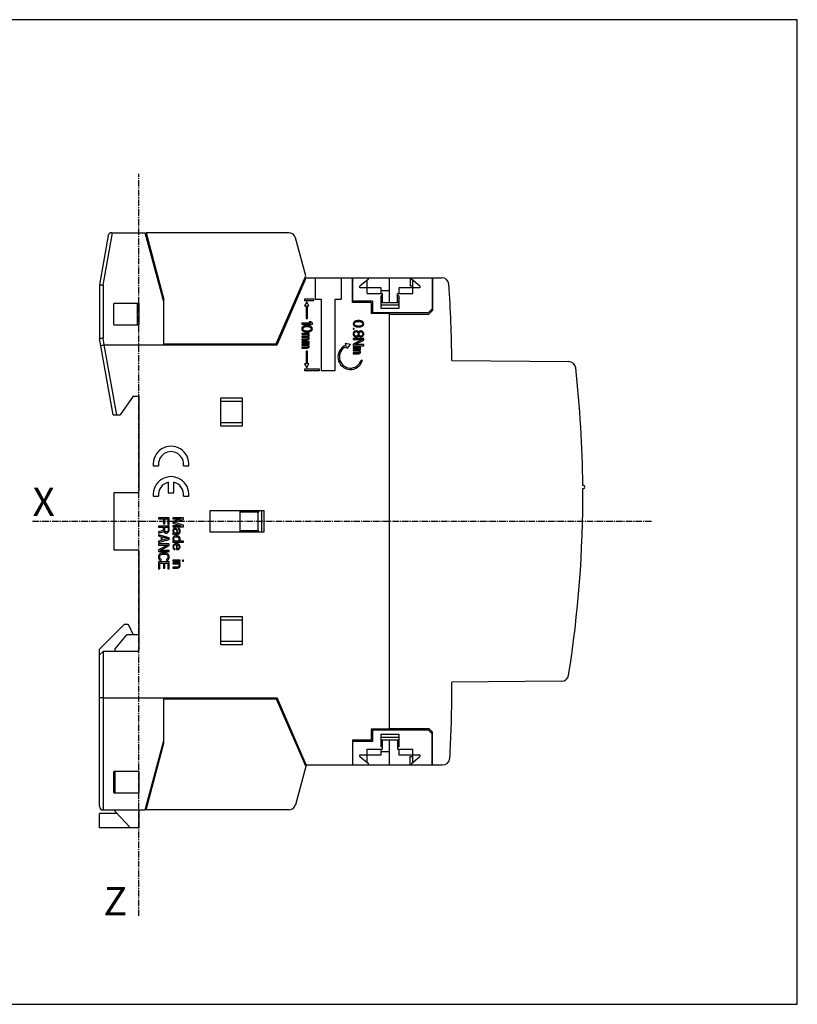
# Model space of a CAD drawing. Extents: x -229 to 112, y -286 to -148.
# Drawn here: x 3 to 112, y -286 to -148 of the extents above; entities that cross this region are included whole.
import ezdxf

# ---------------------------------------------------------------- set-up
doc = ezdxf.new("R2010")
doc.units = 0
doc.header["$LTSCALE"] = 1.21
doc.header["$MEASUREMENT"] = 0
doc.linetypes.add('AXES2', pattern=[1.125, 0.75, -0.125, 0.125, -0.125])
doc.layers.get('0').update_dxf_attribs({"linetype": 'CONTINUOUS'})
doc.layers.add('AXE', color=80, linetype='AXES2')
doc.styles.get("Standard").update_dxf_attribs({"font": 'txt', "width": 0.8})

msp = doc.modelspace()

# ---------------------------------------------------------------- linework, layer by layer
for p, q in [((14.49, -185.07), (15.78, -177.74)), ((15.69, -177.74), (20.39, -177.74)), ((22.99, -187.44), (20.39, -177.74)), ((20.49, -177.74), (22.99, -187.07)), ((40.46, -177.74), (20.49, -177.74)), ((15.2, -178.15), (13.99, -185.04)), ((42.85, -183.79), (41.43, -178.48)), ((20.79, -179.26), (20.89, -179.23)), ((38.73, -193.29), (42.85, -183.79)), ((38.84, -193.44), (42.91, -184.04)), ((42.91, -184.04), (61.87, -184.04)), ((44.19, -184.04), (44.19, -187.04)), ((47.79, -184.04), (47.79, -187.04)), ((49.39, -187.49), (49.39, -184.04)), ((49.44, -187.39), (49.44, -184.04)), ((51.64, -184.23), (50.44, -185.24)), ((51.44, -186.24), (51.44, -184.4)), ((51.64, -184.23), (51.64, -184.04)), ((54.59, -187.54), (54.59, -184.04)), ((57.48, -184.04), (57.48, -185.24)), ((57.64, -184.04), (57.64, -184.23)), ((58.84, -185.24), (57.64, -184.23)), ((57.84, -186.24), (57.84, -184.4)), ((60.54, -184.04), (60.54, -188.39)), ((60.59, -184.04), (60.59, -188.64)), ((13.99, -185.04), (13.99, -192.54)), ((14.49, -185.07), (14.49, -192.49)), ((49.44, -184.89), (49.39, -184.89)), ((49.39, -185.59), (49.44, -185.59)), ((49.44, -185.61), (49.39, -185.61)), ((49.44, -185.89), (49.39, -185.89)), ((50.44, -185.44), (50.44, -185.24)), ((53.39, -185.44), (50.44, -185.44)), ((53.39, -186.24), (53.39, -185.44)), ((54.59, -185.89), (53.39, -185.89)), ((55.89, -185.44), (55.89, -186.24)), ((58.84, -185.44), (55.89, -185.44)), ((57.84, -185.24), (57.48, -185.24)), ((58.84, -185.24), (58.84, -185.44)), ((60.59, -185.24), (60.54, -185.24)), ((60.59, -185.34), (60.54, -185.34)), ((22.99, -193.44), (22.99, -187.07)), ((41.57, -186.74), (41.74, -186.74)), ((41.92, -186.34), (41.74, -186.34)), ((42.69, -187.04), (42.69, -187.24)), ((43.99, -187.04), (42.69, -187.04)), ((42.69, -187.24), (43.99, -187.24)), ((43.99, -187.24), (43.99, -187.04)), ((44.19, -187.04), (44.99, -187.04)), ((44.99, -187.04), (44.99, -197.04)), ((46.99, -197.04), (46.99, -187.04)), ((46.99, -187.04), (47.79, -187.04)), ((52.19, -187.34), (49.44, -187.34)), ((49.54, -187.49), (49.44, -187.39)), ((51.44, -186.24), (53.59, -186.24)), ((52.19, -187.34), (52.19, -188.89)), ((53.39, -188.34), (53.39, -186.59)), ((53.59, -186.59), (53.39, -186.59)), ((53.39, -186.94), (53.59, -186.94)), ((53.39, -187.34), (53.59, -187.34)), ((53.59, -187.54), (53.59, -186.24)), ((55.69, -187.54), (55.69, -186.24)), ((55.69, -186.24), (57.84, -186.24)), ((55.89, -186.59), (55.69, -186.59)), ((55.89, -186.94), (55.69, -186.94)), ((55.69, -187.34), (55.89, -187.34)), ((55.89, -186.59), (55.89, -188.34)), ((15.99, -190.64), (15.99, -187.64)), ((19.49, -187.64), (15.99, -187.64)), ((19.29, -190.64), (19.29, -187.64)), ((19.49, -187.64), (19.49, -190.64)), ((42.99, -187.44), (42.69, -187.96)), ((42.69, -187.96), (42.89, -187.96)), ((42.89, -187.96), (42.89, -189.76)), ((43.29, -187.96), (42.99, -187.44)), ((43.09, -189.76), (43.09, -187.96)), ((43.09, -187.96), (43.29, -187.96)), ((51.99, -187.49), (49.39, -187.49)), ((51.99, -187.49), (51.99, -189.04)), ((51.99, -188.14), (52.19, -188.14)), ((53.59, -187.44), (53.39, -187.44)), ((55.89, -187.54), (53.39, -187.54)), ((53.39, -187.86), (55.89, -187.86)), ((55.89, -188.34), (53.39, -188.34)), ((55.89, -187.44), (55.69, -187.44)), ((60.54, -188.39), (60.04, -188.89)), ((60.09, -189.14), (60.59, -188.64)), ((60.29, -188.64), (60.59, -188.64)), ((60.59, -187.77), (60.54, -187.77)), ((60.54, -188.05), (60.59, -188.05)), ((42.89, -189.76), (43.09, -189.76)), ((49.71, -190.14), (49.61, -190.21)), ((49.84, -190.09), (49.71, -190.14)), ((49.93, -190.06), (49.84, -190.09)), ((50.09, -190.04), (49.93, -190.06)), ((49.93, -190.19), (50.12, -190.16)), ((50.38, -190.04), (50.09, -190.04)), ((50.12, -190.16), (50.35, -190.16)), ((50.35, -190.16), (50.54, -190.19)), ((50.54, -190.06), (50.38, -190.04)), ((50.63, -190.09), (50.54, -190.06)), ((50.76, -190.14), (50.63, -190.09)), ((50.86, -190.21), (50.76, -190.14)), ((54.59, -189.04), (51.99, -189.04)), ((52.19, -188.89), (60.04, -188.89)), ((54.59, -247.39), (54.59, -188.89)), ((54.59, -189.14), (60.09, -189.14)), ((15.99, -190.64), (19.49, -190.64)), ((42.29, -190.39), (42.29, -190.54)), ((43.53, -190.39), (42.29, -190.39)), ((42.29, -190.54), (43.79, -190.54)), ((42.32, -191.04), (42.29, -191.19)), ((42.29, -191.19), (42.32, -191.34)), ((42.41, -190.91), (42.32, -191.04)), ((42.32, -191.34), (42.41, -191.46)), ((42.51, -190.84), (42.41, -190.91)), ((42.41, -191.46), (42.51, -191.54)), ((42.44, -191.19), (42.48, -191.06)), ((42.48, -191.31), (42.44, -191.19)), ((42.48, -191.06), (42.54, -190.99)), ((42.54, -191.39), (42.48, -191.31)), ((42.64, -190.79), (42.51, -190.84)), ((42.51, -191.54), (42.64, -191.59)), ((42.54, -190.99), (42.73, -190.89)), ((42.73, -191.49), (42.54, -191.39)), ((42.73, -190.76), (42.64, -190.79)), ((42.89, -190.74), (42.73, -190.76)), ((42.73, -190.89), (42.92, -190.86)), ((42.92, -191.51), (42.73, -191.49)), ((43.18, -190.74), (42.89, -190.74)), ((42.92, -190.86), (43.15, -190.86)), ((43.15, -191.51), (42.92, -191.51)), ((43.15, -190.86), (43.34, -190.89)), ((43.34, -191.49), (43.15, -191.51)), ((43.34, -190.76), (43.18, -190.74)), ((43.31, -190.24), (43.53, -190.39)), ((43.56, -190.24), (43.31, -190.24)), ((43.43, -190.79), (43.34, -190.76)), ((43.34, -190.89), (43.53, -190.99)), ((43.53, -191.39), (43.34, -191.49)), ((43.56, -190.84), (43.43, -190.79)), ((43.43, -191.59), (43.56, -191.54)), ((43.53, -190.99), (43.59, -191.06)), ((43.59, -191.31), (43.53, -191.39)), ((43.79, -190.39), (43.56, -190.24)), ((43.66, -190.91), (43.56, -190.84)), ((43.56, -191.54), (43.66, -191.46)), ((43.59, -191.06), (43.63, -191.19)), ((43.63, -191.19), (43.59, -191.31)), ((43.75, -191.04), (43.66, -190.91)), ((43.66, -191.46), (43.75, -191.34)), ((43.79, -191.19), (43.75, -191.04)), ((43.75, -191.34), (43.79, -191.19)), ((43.79, -190.54), (43.79, -190.39)), ((49.52, -190.34), (49.49, -190.49)), ((49.49, -190.49), (49.52, -190.64)), ((49.49, -191.14), (49.49, -191.26)), ((49.64, -191.14), (49.49, -191.14)), ((49.49, -191.26), (49.64, -191.26)), ((49.61, -190.21), (49.52, -190.34)), ((49.52, -190.64), (49.61, -190.76)), ((49.61, -190.76), (49.71, -190.84)), ((49.71, -191.51), (49.61, -191.59)), ((49.64, -190.49), (49.68, -190.36)), ((49.68, -190.61), (49.64, -190.49)), ((49.64, -191.26), (49.64, -191.14)), ((49.68, -190.36), (49.74, -190.29)), ((49.74, -190.69), (49.68, -190.61)), ((49.71, -190.84), (49.84, -190.89)), ((49.87, -191.46), (49.71, -191.51)), ((49.74, -190.29), (49.93, -190.19)), ((49.93, -190.79), (49.74, -190.69)), ((49.84, -190.89), (49.93, -190.91)), ((49.96, -191.46), (49.87, -191.46)), ((50.12, -190.81), (49.93, -190.79)), ((49.93, -190.91), (50.09, -190.94)), ((50.12, -191.51), (49.96, -191.46)), ((50.09, -190.94), (50.38, -190.94)), ((50.35, -190.81), (50.12, -190.81)), ((50.22, -191.61), (50.12, -191.51)), ((50.38, -191.54), (50.28, -191.61)), ((50.54, -190.79), (50.35, -190.81)), ((50.38, -190.94), (50.54, -190.91)), ((50.51, -191.49), (50.38, -191.54)), ((50.6, -191.49), (50.51, -191.49)), ((50.54, -190.19), (50.73, -190.29)), ((50.73, -190.69), (50.54, -190.79)), ((50.54, -190.91), (50.63, -190.89)), ((50.76, -191.54), (50.6, -191.49)), ((50.63, -190.89), (50.76, -190.84)), ((50.73, -190.29), (50.79, -190.36)), ((50.79, -190.61), (50.73, -190.69)), ((50.76, -190.84), (50.86, -190.76)), ((50.86, -191.61), (50.76, -191.54)), ((50.79, -190.36), (50.83, -190.49)), ((50.83, -190.49), (50.79, -190.61)), ((50.95, -190.34), (50.86, -190.21)), ((50.86, -190.76), (50.95, -190.64)), ((50.99, -190.49), (50.95, -190.34)), ((50.95, -190.64), (50.99, -190.49)), ((15.87, -203.24), (13.99, -192.54)), ((14.65, -193.44), (14.49, -192.49)), ((42.29, -191.84), (42.29, -191.96)), ((43.31, -191.84), (42.29, -191.84)), ((42.29, -191.96), (43.08, -191.96)), ((42.29, -192.24), (42.29, -192.36)), ((43.05, -192.24), (42.29, -192.24)), ((42.29, -192.36), (43.05, -192.36)), ((42.29, -192.64), (42.29, -192.76)), ((43.05, -192.64), (42.29, -192.64)), ((42.29, -192.76), (43.05, -192.76)), ((42.64, -191.59), (42.73, -191.61)), ((42.73, -191.61), (42.89, -191.64)), ((42.89, -191.64), (43.18, -191.64)), ((43.12, -192.21), (43.05, -192.24)), ((43.05, -192.36), (43.12, -192.39)), ((43.12, -192.61), (43.05, -192.64)), ((43.05, -192.76), (43.21, -192.71)), ((43.08, -191.96), (43.15, -192.01)), ((43.15, -192.19), (43.12, -192.21)), ((43.12, -192.39), (43.15, -192.41)), ((43.15, -192.59), (43.12, -192.61)), ((43.15, -192.01), (43.18, -192.09)), ((43.18, -192.14), (43.15, -192.19)), ((43.15, -192.41), (43.18, -192.46)), ((43.18, -192.54), (43.15, -192.59)), ((43.18, -191.64), (43.34, -191.61)), ((43.18, -192.09), (43.18, -192.14)), ((43.18, -192.34), (43.27, -192.26)), ((43.27, -192.41), (43.18, -192.34)), ((43.18, -192.46), (43.18, -192.54)), ((43.27, -192.01), (43.21, -191.96)), ((43.21, -191.96), (43.31, -191.96)), ((43.21, -192.71), (43.27, -192.66)), ((43.31, -192.09), (43.27, -192.01)), ((43.27, -192.26), (43.31, -192.19)), ((43.31, -192.49), (43.27, -192.41)), ((43.27, -192.66), (43.31, -192.59)), ((43.31, -191.96), (43.31, -191.84)), ((43.31, -192.19), (43.31, -192.09)), ((43.31, -192.59), (43.31, -192.49)), ((43.34, -191.61), (43.43, -191.59)), ((49.52, -191.71), (49.49, -191.84)), ((49.49, -191.84), (49.49, -191.99)), ((49.49, -191.99), (49.52, -192.11)), ((49.49, -192.56), (49.49, -192.71)), ((50.99, -192.56), (49.49, -192.56)), ((50.79, -192.71), (49.49, -193.34)), ((49.49, -192.71), (50.79, -192.71)), ((49.61, -191.59), (49.52, -191.71)), ((49.52, -192.11), (49.61, -192.24)), ((49.61, -192.24), (49.71, -192.31)), ((49.64, -191.86), (49.68, -191.76)), ((49.64, -191.96), (49.64, -191.86)), ((49.68, -192.06), (49.64, -191.96)), ((49.68, -191.76), (49.74, -191.66)), ((49.74, -192.16), (49.68, -192.06)), ((49.71, -192.31), (49.87, -192.36)), ((49.71, -193.41), (50.99, -192.79)), ((49.74, -191.66), (49.87, -191.59)), ((49.87, -192.24), (49.74, -192.16)), ((49.87, -191.59), (49.96, -191.59)), ((49.96, -192.24), (49.87, -192.24)), ((49.87, -192.36), (49.96, -192.36)), ((49.96, -191.59), (50.09, -191.66)), ((50.09, -192.16), (49.96, -192.24)), ((49.96, -192.36), (50.12, -192.31)), ((50.09, -191.66), (50.16, -191.76)), ((50.16, -192.06), (50.09, -192.16)), ((50.12, -192.31), (50.22, -192.21)), ((50.16, -191.76), (50.19, -191.86)), ((50.19, -191.96), (50.16, -192.06)), ((50.19, -191.86), (50.19, -191.96)), ((50.25, -191.66), (50.22, -191.61)), ((50.22, -192.21), (50.25, -192.16)), ((50.28, -191.61), (50.25, -191.66)), ((50.25, -192.16), (50.28, -192.21)), ((50.28, -192.21), (50.38, -192.29)), ((50.32, -191.86), (50.35, -191.76)), ((50.32, -191.96), (50.32, -191.86)), ((50.35, -192.06), (50.32, -191.96)), ((50.35, -191.76), (50.44, -191.66)), ((50.44, -192.16), (50.35, -192.06)), ((50.38, -192.29), (50.51, -192.34)), ((50.44, -191.66), (50.54, -191.61)), ((50.54, -192.21), (50.44, -192.16)), ((50.51, -192.34), (50.6, -192.34)), ((50.54, -191.61), (50.6, -191.61)), ((50.6, -192.21), (50.54, -192.21)), ((50.6, -191.61), (50.7, -191.66)), ((50.7, -192.16), (50.6, -192.21)), ((50.6, -192.34), (50.76, -192.29)), ((50.7, -191.66), (50.79, -191.76)), ((50.79, -192.06), (50.7, -192.16)), ((50.76, -192.29), (50.86, -192.21)), ((50.79, -191.76), (50.83, -191.86)), ((50.83, -191.96), (50.79, -192.06)), ((50.83, -191.86), (50.83, -191.96)), ((50.95, -191.74), (50.86, -191.61)), ((50.86, -192.21), (50.95, -192.09)), ((50.99, -191.86), (50.95, -191.74)), ((50.95, -192.09), (50.99, -191.96)), ((50.99, -191.96), (50.99, -191.86)), ((50.99, -192.79), (50.99, -192.56)), ((16.38, -203.24), (14.65, -193.44)), ((14.65, -193.44), (38.84, -193.44)), ((22.99, -193.29), (38.73, -193.29)), ((38.73, -193.28), (38.84, -193.44)), ((42.29, -192.96), (42.29, -193.09)), ((43.31, -192.96), (42.29, -192.96)), ((42.29, -193.09), (43.08, -193.09)), ((42.29, -193.36), (42.29, -193.49)), ((43.05, -193.36), (42.29, -193.36)), ((42.29, -193.49), (43.05, -193.49)), ((42.29, -193.76), (42.29, -193.89)), ((43.05, -193.76), (42.29, -193.76)), ((42.29, -193.89), (43.05, -193.89)), ((43.12, -193.34), (43.05, -193.36)), ((43.05, -193.49), (43.12, -193.51)), ((43.12, -193.74), (43.05, -193.76)), ((43.05, -193.89), (43.21, -193.84)), ((43.08, -193.09), (43.15, -193.14)), ((43.15, -193.31), (43.12, -193.34)), ((43.12, -193.51), (43.15, -193.54)), ((43.15, -193.71), (43.12, -193.74)), ((43.15, -193.14), (43.18, -193.21)), ((43.18, -193.26), (43.15, -193.31)), ((43.15, -193.54), (43.18, -193.59)), ((43.18, -193.66), (43.15, -193.71)), ((43.18, -193.21), (43.18, -193.26)), ((43.18, -193.46), (43.27, -193.39)), ((43.27, -193.54), (43.18, -193.46)), ((43.18, -193.59), (43.18, -193.66)), ((43.27, -193.14), (43.21, -193.09)), ((43.21, -193.09), (43.31, -193.09)), ((43.21, -193.84), (43.27, -193.79)), ((43.31, -193.21), (43.27, -193.14)), ((43.27, -193.39), (43.31, -193.31)), ((43.31, -193.61), (43.27, -193.54)), ((43.27, -193.79), (43.31, -193.71)), ((43.31, -193.09), (43.31, -192.96)), ((43.31, -193.31), (43.31, -193.21)), ((43.31, -193.71), (43.31, -193.61)), ((48.37, -193.26), (48.47, -193.51)), ((49.11, -193.37), (48.37, -193.26)), ((48.54, -193.7), (48.64, -193.95)), ((48.64, -193.95), (49.11, -193.37)), ((49.49, -193.34), (49.49, -193.56)), ((49.49, -193.56), (50.99, -193.56)), ((49.49, -193.76), (49.49, -193.89)), ((50.51, -193.76), (49.49, -193.76)), ((49.49, -193.89), (50.28, -193.89)), ((49.49, -194.16), (49.49, -194.29)), ((50.25, -194.16), (49.49, -194.16)), ((49.49, -194.29), (50.25, -194.29)), ((50.99, -193.41), (49.71, -193.41)), ((50.32, -194.14), (50.25, -194.16)), ((50.25, -194.29), (50.32, -194.31)), ((50.28, -193.89), (50.35, -193.94)), ((50.35, -194.11), (50.32, -194.14)), ((50.32, -194.31), (50.35, -194.34)), ((50.35, -193.94), (50.38, -194.01)), ((50.38, -194.06), (50.35, -194.11)), ((50.38, -194.01), (50.38, -194.06)), ((50.38, -194.26), (50.47, -194.19)), ((50.47, -194.34), (50.38, -194.26)), ((50.47, -193.94), (50.41, -193.89)), ((50.41, -193.89), (50.51, -193.89)), ((50.51, -194.01), (50.47, -193.94)), ((50.47, -194.19), (50.51, -194.11)), ((50.51, -193.89), (50.51, -193.76)), ((50.51, -194.11), (50.51, -194.01)), ((50.99, -193.56), (50.99, -193.41)), ((42.89, -194.32), (42.89, -196.12)), ((43.09, -194.32), (42.89, -194.32)), ((43.09, -196.12), (43.09, -194.32)), ((49.49, -194.56), (49.49, -194.69)), ((50.25, -194.56), (49.49, -194.56)), ((49.49, -194.69), (50.25, -194.69)), ((50.32, -194.54), (50.25, -194.56)), ((50.25, -194.69), (50.41, -194.64)), ((50.35, -194.51), (50.32, -194.54)), ((50.35, -194.34), (50.38, -194.39)), ((50.38, -194.46), (50.35, -194.51)), ((50.38, -194.39), (50.38, -194.46)), ((50.41, -194.64), (50.47, -194.59)), ((50.51, -194.41), (50.47, -194.34)), ((50.47, -194.59), (50.51, -194.51)), ((50.51, -194.51), (50.51, -194.41)), ((50.79, -195.64), (50.6, -195.58)), ((63.29, -195.64), (79.66, -195.78)), ((42.69, -196.12), (42.99, -196.64)), ((42.89, -196.12), (42.69, -196.12)), ((42.69, -196.84), (42.69, -197.04)), ((44.79, -196.84), (42.69, -196.84)), ((42.69, -197.04), (44.79, -197.04)), ((42.99, -196.64), (43.29, -196.12)), ((43.29, -196.12), (43.09, -196.12)), ((44.79, -197.04), (44.79, -196.84)), ((44.99, -197.04), (46.99, -197.04)), ((18.69, -200.64), (16.86, -203.24)), ((18.69, -200.64), (19.49, -200.64)), ((19.49, -200.64), (19.49, -213.94)), ((30.94, -204.84), (30.94, -200.84)), ((30.94, -200.84), (33.94, -200.84)), ((33.94, -200.84), (33.94, -204.84)), ((30.94, -201.34), (33.94, -201.34)), ((15.87, -203.24), (16.86, -203.24)), ((33.94, -204.34), (30.94, -204.34)), ((33.94, -204.84), (30.94, -204.84)), ((21.5, -210.39), (22.25, -210.39)), ((25.72, -210.39), (26.47, -210.39)), ((23.61, -212.68), (23.61, -214.14)), ((24.36, -214.14), (24.36, -212.68)), ((81.73, -213.14), (81.63, -213.14)), ((81.63, -213.54), (81.73, -213.54)), ((15.99, -214.14), (15.99, -222.14)), ((15.99, -214.14), (15.99, -222.14)), ((19.29, -214.14), (15.99, -214.14)), ((21.5, -214.64), (22.25, -214.64)), ((23.61, -214.14), (24.36, -214.14)), ((25.72, -214.64), (26.47, -214.64)), ((22.24, -217.64), (22.24, -217.8)), ((23.74, -217.64), (22.24, -217.64)), ((23.74, -218.6), (23.74, -217.64)), ((24.24, -217.64), (24.24, -217.8)), ((25.74, -217.64), (24.24, -217.64)), ((25.74, -217.88), (25.74, -217.64)), ((29.44, -216.69), (29.44, -219.59)), ((37.04, -216.69), (29.44, -216.69)), ((33.6, -216.69), (33.6, -219.59)), ((36.2, -216.84), (33.6, -216.84)), ((36.35, -216.69), (36.2, -216.84)), ((36.2, -219.44), (36.2, -216.84)), ((36.7, -219.59), (36.7, -216.69)), ((37.04, -219.59), (37.04, -216.69)), ((22.24, -217.8), (22.94, -217.8)), ((22.24, -218.81), (22.24, -218.97)), ((23.74, -218.81), (22.24, -218.81)), ((22.24, -218.97), (22.91, -218.97)), ((22.91, -218.97), (22.91, -219.42)), ((22.94, -217.8), (22.94, -218.49)), ((22.94, -218.49), (23.13, -218.49)), ((23.1, -219.47), (23.1, -218.97)), ((23.1, -218.97), (23.58, -218.97)), ((23.13, -218.49), (23.13, -217.8)), ((23.13, -217.8), (23.54, -217.8)), ((23.54, -217.8), (23.54, -218.6)), ((23.54, -218.6), (23.74, -218.6)), ((23.58, -218.97), (23.58, -219.47)), ((23.74, -219.45), (23.74, -218.81)), ((25.42, -217.8), (24.24, -218.17)), ((24.24, -217.8), (25.42, -217.8)), ((24.24, -218.17), (24.24, -218.38)), ((24.24, -218.38), (25.42, -218.76)), ((24.24, -218.76), (24.24, -218.91)), ((25.42, -218.76), (24.24, -218.76)), ((24.24, -218.91), (25.74, -218.91)), ((24.39, -218.28), (25.74, -217.88)), ((25.74, -218.68), (24.39, -218.28)), ((25.74, -218.91), (25.74, -218.68)), ((22.91, -219.42), (22.24, -219.63)), ((22.24, -219.82), (22.97, -219.58)), ((22.24, -219.63), (22.24, -219.82)), ((22.24, -220.03), (22.24, -220.19)), ((23.74, -220.46), (22.24, -220.03)), ((22.24, -220.19), (22.62, -220.3)), ((22.62, -220.3), (22.62, -220.83)), ((22.75, -220.8), (22.75, -220.32)), ((22.75, -220.32), (23.61, -220.56)), ((22.97, -219.58), (23.03, -219.68)), ((23.03, -219.68), (23.16, -219.76)), ((23.13, -219.55), (23.1, -219.47)), ((23.19, -219.61), (23.13, -219.55)), ((23.16, -219.76), (23.26, -219.79)), ((23.29, -219.63), (23.19, -219.61)), ((23.26, -219.79), (23.38, -219.79)), ((23.38, -219.63), (23.29, -219.63)), ((23.48, -219.61), (23.38, -219.63)), ((23.38, -219.79), (23.48, -219.76)), ((23.54, -219.55), (23.48, -219.61)), ((23.48, -219.76), (23.61, -219.68)), ((23.58, -219.47), (23.54, -219.55)), ((23.61, -219.68), (23.7, -219.58)), ((23.7, -219.58), (23.74, -219.45)), ((23.74, -220.67), (23.74, -220.46)), ((24.27, -219.29), (24.24, -219.39)), ((24.24, -219.39), (24.24, -219.55)), ((24.24, -219.55), (24.27, -219.68)), ((24.3, -219.82), (24.24, -219.84)), ((24.24, -219.84), (24.24, -219.98)), ((24.24, -219.98), (24.33, -219.95)), ((24.27, -220.4), (24.24, -220.51)), ((24.3, -219.23), (24.27, -219.29)), ((24.27, -219.68), (24.33, -219.76)), ((24.33, -220.32), (24.27, -220.4)), ((24.39, -219.15), (24.3, -219.23)), ((24.39, -219.79), (24.3, -219.82)), ((24.33, -219.76), (24.39, -219.79)), ((24.33, -219.95), (24.49, -219.92)), ((24.43, -220.24), (24.33, -220.32)), ((24.36, -219.39), (24.43, -219.29)), ((24.36, -219.55), (24.36, -219.39)), ((24.43, -219.68), (24.36, -219.55)), ((24.52, -219.13), (24.39, -219.15)), ((24.39, -220.56), (24.43, -220.46)), ((24.43, -219.29), (24.49, -219.26)), ((24.52, -219.76), (24.43, -219.68)), ((24.49, -220.22), (24.43, -220.24)), ((24.43, -220.46), (24.49, -220.38)), ((24.49, -219.26), (24.55, -219.26)), ((24.49, -219.92), (25, -219.92)), ((24.62, -220.19), (24.49, -220.22)), ((24.49, -220.38), (24.65, -220.32)), ((24.62, -219.13), (24.52, -219.13)), ((24.59, -219.79), (24.52, -219.76)), ((24.55, -219.26), (24.65, -219.29)), ((24.78, -219.79), (24.59, -219.79)), ((24.75, -219.18), (24.62, -219.13)), ((24.87, -220.19), (24.62, -220.19)), ((24.65, -219.29), (24.71, -219.34)), ((24.65, -220.32), (24.84, -220.32)), ((24.71, -219.34), (24.75, -219.39)), ((24.81, -219.23), (24.75, -219.18)), ((24.75, -219.39), (24.78, -219.5)), ((24.78, -219.5), (24.78, -219.79)), ((24.87, -219.34), (24.81, -219.23)), ((24.84, -220.32), (24.94, -220.35)), ((24.91, -219.5), (24.87, -219.34)), ((25, -220.22), (24.87, -220.19)), ((24.91, -219.79), (24.91, -219.5)), ((25, -219.79), (24.91, -219.79)), ((24.94, -220.35), (25.03, -220.4)), ((25, -219.13), (25, -219.26)), ((25.07, -219.13), (25, -219.13)), ((25, -219.26), (25.07, -219.29)), ((25.07, -219.76), (25, -219.79)), ((25, -219.92), (25.1, -219.9)), ((25.07, -220.24), (25, -220.22)), ((25.03, -220.4), (25.1, -220.51)), ((25.13, -219.15), (25.07, -219.13)), ((25.07, -219.29), (25.1, -219.34)), ((25.1, -219.71), (25.07, -219.76)), ((25.16, -220.32), (25.07, -220.24)), ((25.1, -219.34), (25.13, -219.45)), ((25.13, -219.61), (25.1, -219.71)), ((25.1, -219.9), (25.16, -219.84)), ((25.19, -219.21), (25.13, -219.15)), ((25.13, -219.45), (25.13, -219.61)), ((25.16, -219.84), (25.22, -219.76)), ((25.22, -220.4), (25.16, -220.32)), ((25.22, -219.26), (25.19, -219.21)), ((25.26, -219.45), (25.22, -219.26)), ((25.22, -219.76), (25.26, -219.61)), ((25.26, -220.51), (25.22, -220.4)), ((25.26, -219.61), (25.26, -219.45)), ((29.44, -219.59), (37.04, -219.59)), ((33.6, -219.44), (36.2, -219.44)), ((36.35, -219.59), (36.2, -219.44)), ((22.24, -221.09), (23.74, -220.67)), ((22.62, -220.83), (22.24, -220.93)), ((22.24, -220.93), (22.24, -221.09)), ((22.24, -221.31), (22.24, -221.46)), ((23.74, -221.31), (22.24, -221.31)), ((23.54, -221.46), (22.24, -222.13)), ((22.24, -221.46), (23.54, -221.46)), ((22.46, -222.21), (23.74, -221.54)), ((23.61, -220.56), (22.75, -220.8)), ((23.74, -221.54), (23.74, -221.31)), ((24.24, -220.51), (24.24, -220.67)), ((24.24, -220.67), (24.27, -220.77)), ((24.24, -220.91), (24.24, -221.04)), ((24.43, -220.91), (24.24, -220.91)), ((24.24, -221.04), (25.74, -221.04)), ((24.27, -221.54), (24.24, -221.7)), ((24.24, -221.7), (24.27, -221.89)), ((24.27, -220.77), (24.3, -220.83)), ((24.3, -221.46), (24.27, -221.54)), ((24.3, -220.83), (24.36, -220.88)), ((24.36, -221.38), (24.3, -221.46)), ((24.36, -220.88), (24.43, -220.91)), ((24.43, -221.33), (24.36, -221.38)), ((24.36, -221.68), (24.39, -221.57)), ((24.39, -221.86), (24.36, -221.68)), ((24.39, -220.67), (24.39, -220.56)), ((24.43, -220.77), (24.39, -220.67)), ((24.39, -221.57), (24.43, -221.52)), ((24.46, -221.94), (24.39, -221.86)), ((24.49, -220.85), (24.43, -220.77)), ((24.55, -221.28), (24.43, -221.33)), ((24.43, -221.52), (24.52, -221.44)), ((24.59, -220.91), (24.49, -220.85)), ((24.52, -221.44), (24.59, -221.41)), ((24.75, -221.25), (24.55, -221.28)), ((24.91, -220.91), (24.59, -220.91)), ((24.59, -221.41), (24.68, -221.38)), ((24.68, -221.38), (24.75, -221.38)), ((24.94, -221.28), (24.75, -221.25)), ((24.75, -221.38), (24.75, -222.1)), ((24.87, -221.97), (24.87, -221.41)), ((24.87, -221.41), (24.91, -221.41)), ((25, -220.85), (24.91, -220.91)), ((24.91, -221.41), (24.97, -221.44)), ((25.07, -221.33), (24.94, -221.28)), ((24.97, -221.44), (25.07, -221.52)), ((25.07, -220.77), (25, -220.85)), ((25.1, -221.84), (25.03, -221.92)), ((25.1, -220.67), (25.07, -220.77)), ((25.07, -220.91), (25.13, -220.88)), ((25.74, -220.91), (25.07, -220.91)), ((25.13, -221.38), (25.07, -221.33)), ((25.07, -221.52), (25.1, -221.57)), ((25.1, -220.51), (25.1, -220.67)), ((25.1, -221.57), (25.13, -221.68)), ((25.13, -221.68), (25.1, -221.84)), ((25.13, -220.88), (25.19, -220.83)), ((25.19, -221.46), (25.13, -221.38)), ((25.13, -222), (25.22, -221.86)), ((25.19, -220.83), (25.22, -220.77)), ((25.22, -221.54), (25.19, -221.46)), ((25.22, -220.77), (25.26, -220.67)), ((25.26, -221.7), (25.22, -221.54)), ((25.22, -221.86), (25.26, -221.7)), ((25.26, -220.67), (25.26, -220.51)), ((25.74, -221.04), (25.74, -220.91)), ((15.99, -222.14), (19.29, -222.14)), ((19.49, -222.34), (19.49, -236.14)), ((22.24, -222.13), (22.24, -222.37)), ((22.24, -222.37), (23.74, -222.37)), ((22.27, -222.87), (22.24, -223.01)), ((22.24, -223.01), (22.24, -223.24)), ((22.24, -223.24), (22.27, -223.38)), ((22.33, -222.77), (22.27, -222.87)), ((22.46, -222.66), (22.33, -222.77)), ((22.43, -223.01), (22.46, -222.9)), ((22.43, -223.24), (22.43, -223.01)), ((22.46, -223.35), (22.43, -223.24)), ((23.74, -222.21), (22.46, -222.21)), ((22.59, -222.61), (22.46, -222.66)), ((22.46, -222.9), (22.52, -222.82)), ((22.52, -222.82), (22.62, -222.77)), ((22.75, -222.58), (22.59, -222.61)), ((22.62, -222.77), (22.75, -222.74)), ((23.22, -222.58), (22.75, -222.58)), ((22.75, -222.74), (23.22, -222.74)), ((23.38, -222.61), (23.22, -222.58)), ((23.22, -222.74), (23.35, -222.77)), ((23.35, -222.77), (23.45, -222.82)), ((23.51, -222.66), (23.38, -222.61)), ((23.45, -222.82), (23.51, -222.9)), ((23.64, -222.77), (23.51, -222.66)), ((23.51, -222.9), (23.54, -223.01)), ((23.54, -223.24), (23.51, -223.35)), ((23.54, -223.01), (23.54, -223.24)), ((23.7, -222.87), (23.64, -222.77)), ((23.74, -223.01), (23.7, -222.87)), ((23.7, -223.38), (23.74, -223.24)), ((23.74, -222.37), (23.74, -222.21)), ((23.74, -223.24), (23.74, -223.01)), ((24.27, -221.89), (24.33, -222)), ((24.33, -222), (24.43, -222.08)), ((24.43, -222.08), (24.55, -222.1)), ((24.55, -221.97), (24.46, -221.94)), ((24.55, -222.1), (24.55, -221.97)), ((24.75, -222.1), (24.87, -222.1)), ((24.94, -221.97), (24.87, -221.97)), ((24.87, -222.1), (25, -222.08)), ((25.03, -221.92), (24.94, -221.97)), ((25, -222.08), (25.13, -222)), ((22.24, -223.83), (22.24, -224.78)), ((23.74, -223.83), (22.24, -223.83)), ((22.27, -223.38), (22.33, -223.48)), ((22.33, -223.48), (22.46, -223.59)), ((22.43, -224.78), (22.43, -223.99)), ((22.43, -223.99), (22.94, -223.99)), ((22.52, -223.43), (22.46, -223.35)), ((22.46, -223.59), (22.62, -223.62)), ((22.62, -223.46), (22.52, -223.43)), ((22.62, -223.62), (22.62, -223.46)), ((22.94, -223.99), (22.94, -224.68)), ((23.13, -224.68), (23.13, -223.99)), ((23.13, -223.99), (23.54, -223.99)), ((23.45, -223.43), (23.35, -223.46)), ((23.35, -223.46), (23.35, -223.62)), ((23.35, -223.62), (23.51, -223.59)), ((23.51, -223.35), (23.45, -223.43)), ((23.51, -223.59), (23.64, -223.48)), ((23.54, -223.99), (23.54, -224.78)), ((23.64, -223.48), (23.7, -223.38)), ((23.74, -224.78), (23.74, -223.83)), ((24.24, -223.59), (24.24, -223.72)), ((25.26, -223.59), (24.24, -223.59)), ((24.24, -223.72), (25.26, -223.72)), ((24.24, -223.93), (24.24, -224.07)), ((25.26, -223.93), (24.24, -223.93)), ((24.24, -224.07), (24.97, -224.07)), ((24.24, -224.55), (24.24, -224.68)), ((24.84, -224.55), (24.24, -224.55)), ((25, -224.52), (24.84, -224.55)), ((24.97, -224.07), (25.03, -224.12)), ((25.07, -224.47), (25, -224.52)), ((25, -224.65), (25.1, -224.63)), ((25.03, -224.12), (25.1, -224.2)), ((25.1, -224.41), (25.07, -224.47)), ((25.16, -224.12), (25.1, -224.07)), ((25.1, -224.07), (25.26, -224.07)), ((25.1, -224.2), (25.13, -224.31)), ((25.13, -224.31), (25.1, -224.41)), ((25.1, -224.63), (25.16, -224.57)), ((25.22, -224.2), (25.16, -224.12)), ((25.16, -224.57), (25.22, -224.49)), ((25.26, -224.31), (25.22, -224.2)), ((25.22, -224.49), (25.26, -224.41)), ((25.26, -223.72), (25.26, -223.59)), ((25.26, -224.07), (25.26, -223.93)), ((25.26, -224.41), (25.26, -224.31)), ((25.58, -223.59), (25.58, -223.72)), ((25.74, -223.59), (25.58, -223.59)), ((25.58, -223.72), (25.74, -223.72)), ((25.74, -223.72), (25.74, -223.59)), ((22.24, -224.78), (22.43, -224.78)), ((22.94, -224.68), (23.13, -224.68)), ((23.54, -224.78), (23.74, -224.78)), ((24.24, -224.68), (24.84, -224.68)), ((24.84, -224.68), (25, -224.65)), ((30.94, -235.44), (30.94, -231.44)), ((30.94, -231.44), (33.94, -231.44)), ((33.94, -231.44), (33.94, -235.44)), ((13.99, -236.04), (17.49, -232.54)), ((17.49, -232.54), (17.99, -232.54)), ((17.99, -232.54), (18.69, -234.04)), ((30.94, -231.94), (33.94, -231.94)), ((16.19, -236.01), (17.8, -234.04)), ((19.49, -234.04), (17.8, -234.04)), ((33.94, -234.94), (30.94, -234.94)), ((33.94, -235.44), (30.94, -235.44)), ((13.99, -258.04), (13.99, -236.04)), ((14.49, -236.34), (13.99, -236.84)), ((14.49, -236.34), (14.49, -258.54)), ((19.29, -236.34), (14.49, -236.34)), ((16.19, -236.34), (16.19, -236.01)), ((78.66, -240.51), (63.29, -240.64)), ((63.29, -242.64), (63.29, -240.64)), ((14.49, -242.84), (38.84, -242.84)), ((22.99, -249.21), (22.99, -242.84)), ((22.99, -242.99), (38.73, -242.99)), ((38.84, -242.84), (38.73, -242.99)), ((38.73, -242.99), (42.85, -252.48)), ((42.91, -252.24), (38.84, -242.84)), ((54.59, -247.24), (51.99, -247.24)), ((51.99, -247.24), (51.99, -248.79)), ((60.04, -247.39), (52.19, -247.39)), ((52.19, -247.39), (52.19, -248.94)), ((53.39, -247.94), (55.89, -247.94)), ((53.39, -249.69), (53.39, -247.94)), ((54.59, -247.14), (60.09, -247.14)), ((55.89, -247.94), (55.89, -249.69)), ((60.04, -247.39), (60.54, -247.89)), ((60.59, -247.64), (60.09, -247.14)), ((60.59, -247.64), (60.29, -247.64)), ((60.54, -252.24), (60.54, -247.89)), ((60.59, -252.24), (60.59, -247.64)), ((20.39, -258.54), (22.99, -248.84)), ((20.49, -258.54), (22.99, -249.21)), ((51.99, -248.79), (49.39, -248.79)), ((49.39, -248.79), (49.39, -252.24)), ((49.44, -249.24), (49.39, -249.24)), ((49.44, -248.89), (49.54, -248.79)), ((49.44, -252.24), (49.44, -248.89)), ((52.19, -248.94), (49.44, -248.94)), ((52.19, -248.14), (51.99, -248.14)), ((55.89, -248.42), (53.39, -248.42)), ((53.39, -248.74), (55.89, -248.74)), ((53.39, -248.84), (53.59, -248.84)), ((53.39, -248.94), (53.59, -248.94)), ((53.39, -249.34), (53.59, -249.34)), ((53.59, -250.04), (53.59, -248.74)), ((54.59, -252.24), (54.59, -248.74)), ((55.69, -248.74), (55.69, -250.04)), ((55.69, -248.84), (55.89, -248.84)), ((55.69, -248.94), (55.89, -248.94)), ((55.89, -249.34), (55.69, -249.34)), ((60.59, -248.23), (60.54, -248.23)), ((60.54, -248.51), (60.59, -248.51)), ((41.74, -249.54), (41.57, -249.54)), ((41.74, -249.94), (41.92, -249.94)), ((49.44, -250.74), (49.39, -250.74)), ((51.44, -250.04), (53.59, -250.04)), ((51.44, -251.88), (51.44, -250.04)), ((53.59, -249.69), (53.39, -249.69)), ((53.39, -250.84), (53.39, -250.04)), ((54.59, -250.39), (53.39, -250.39)), ((55.89, -249.69), (55.69, -249.69)), ((55.69, -250.04), (57.84, -250.04)), ((55.89, -250.04), (55.89, -250.84)), ((57.84, -251.88), (57.84, -250.04)), ((49.44, -251.39), (49.39, -251.39)), ((50.44, -250.84), (53.39, -250.84)), ((50.44, -251.04), (50.44, -250.84)), ((50.44, -251.04), (51.64, -252.05)), ((51.64, -252.24), (51.64, -252.05)), ((55.89, -250.84), (58.84, -250.84)), ((57.48, -251.04), (57.84, -251.04)), ((57.48, -252.24), (57.48, -251.04)), ((57.64, -252.05), (58.84, -251.04)), ((57.64, -252.05), (57.64, -252.24)), ((58.84, -250.84), (58.84, -251.04)), ((60.59, -250.94), (60.54, -250.94)), ((60.54, -251.04), (60.59, -251.04)), ((15.99, -256.14), (15.99, -253.14)), ((19.49, -253.14), (15.99, -253.14)), ((16.19, -256.14), (16.19, -253.14)), ((19.49, -253.14), (19.49, -256.14)), ((42.85, -252.48), (41.43, -257.8)), ((42.91, -252.24), (62.01, -252.24)), ((16.19, -256.04), (15.99, -256.04)), ((15.99, -256.14), (19.49, -256.14)), ((20.89, -257.05), (20.79, -257.02)), ((16.46, -259.04), (13.99, -259.04)), ((13.99, -261.04), (13.99, -259.04)), ((14.49, -258.54), (20.39, -258.54)), ((16.19, -258.75), (16.19, -258.54)), ((18.32, -261.04), (16.19, -258.75)), ((19.49, -258.54), (19.49, -261.04)), ((40.46, -258.54), (20.49, -258.54)), ((19.49, -261.04), (13.99, -261.04))]:
    msp.add_line(p, q)
msp.add_lwpolyline([(111.67, -147.93), (-97.34, -147.93), (-97.34, -285.74), (111.67, -285.74)], close=True)
for centre, radius, start, end in [((15.69, -178.24), 0.5, 90, 169.9563), ((40.46, -178.74), 1, 14.9996, 90), ((61.87, -185.04), 1, 4.5337, 90), ((-71.81, -195.64), 135.1, 0, 4.5337), ((49.11, -195.14), 1.75, 111.487, 343.47), ((49.11, -195.14), 1.55, 111.487, 343.47), ((79.65, -196.78), 1, 6.3941, 89.5), ((-78.36, -214.49), 160, 0.4834, 6.3941), ((23.99, -210.14), 2.5, 354.2608, 185.7392), ((23.99, -210.14), 1.75, 351.7874, 188.2132), ((23.99, -214.39), 2.5, 354.2608, 185.7392), ((23.99, -214.39), 1.75, 102.3736, 188.2132), ((23.99, -214.39), 1.75, 351.7868, 77.6264), ((-78.36, -214.49), 160, 350.9479, 0.3402), ((81.73, -213.34), 0.2, 270, 90), ((19.29, -213.94), 0.2, 270, 0), ((19.29, -222.34), 0.2, 0, 90), ((19.29, -236.14), 0.2, 270, 0), ((78.66, -239.51), 1, 270.5, 350.9479), ((-71.81, -242.64), 135.1, 356.323, 0), ((62.01, -251.24), 1, 270, 356.323), ((14.49, -258.04), 0.5, 180.0001, 270), ((40.46, -257.54), 1, 270, 345.0004)]:
    msp.add_arc(centre, radius, start, end)
for points, start_tangent, end_tangent in [([(13.99, -185.04), (14.01, -185.04), (14.08, -185.04), (14.19, -185.05), (14.33, -185.06), (14.49, -185.07)], (0.016238, 0.999868), (0.996197, -0.08713)), ([(13.99, -192.54), (14.01, -192.53), (14.08, -192.53), (14.19, -192.51), (14.33, -192.5), (14.49, -192.49)], (0.009132, 0.999958), (0.996197, 0.08713)), ([(14.16, -193.53), (14.18, -193.53), (14.25, -193.51), (14.36, -193.49), (14.5, -193.47), (14.65, -193.44)], (0.173648, -0.984808), (0.984584, 0.174914)), ([(14.49, -242.84), (14.29, -242.84), (14.13, -242.84), (14.02, -242.83), (13.99, -242.83)], (-1, 0.000209), (-0.007507, 0.999972))]:
    msp.add_spline(points, degree=3, dxfattribs=dict(start_tangent=start_tangent, end_tangent=end_tangent))
at = {"layer": 'AXE'}
for p, q in [((19.49, -273.37), (19.49, -169.49)), ((4.61, -218.14), (91.36, -218.14))]:
    msp.add_line(p, q, dxfattribs=at)

# ---------------------------------------------------------------- texts
at = {"layer": 'AXE', "char_height": 4, "width": 3.0661, "attachment_point": 1}
for s, insert in [('{\\fArial|b0|i0|c0|p34;X}', (4.6, -213.41)), ('{\\fArial|b0|i0|c0|p34;Z}', (14.54, -269.31))]:
    msp.add_mtext(s, dxfattribs=dict(at, insert=insert))

doc.saveas('drawing.dxf')
